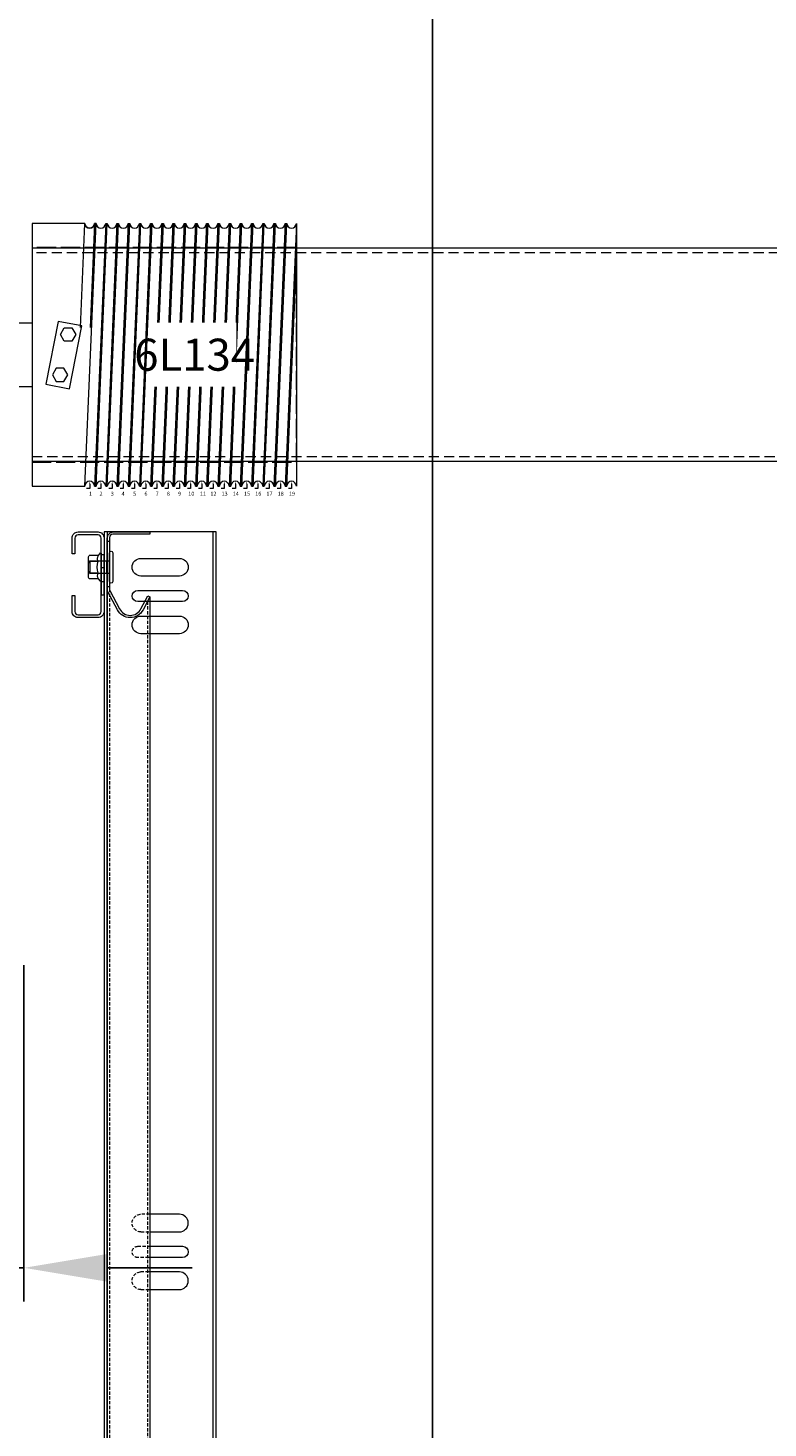
# Model space of a CAD drawing. Units: millimetres. Extents: x -1119 to 36034, y -51642 to -35713.
# Drawn here: x 10796 to 11257, y -47589 to -46715 of the extents above; entities that cross this region are included whole.
import ezdxf
from ezdxf import colors
from ezdxf.entities.mleader import LeaderData, LeaderLine
from ezdxf.math import Vec2, Vec3

# ---------------------------------------------------------------- set-up
doc = ezdxf.new("R2010")
doc.units = ezdxf.units.MM
for name, pattern in [('ACAD_ISO02W100', [15, 12, -3]), ('ACISOWELD', [3, 2, -1]), ('DASHED2', [9.525, 6.35, -3.175])]:
    doc.linetypes.add(name, pattern=pattern)
doc.layers.get('0').update_dxf_attribs({"lineweight": 18})
doc.layers.get('Defpoints').update_dxf_attribs({"color": 4, "lineweight": 18})
for name, color, linetype, lineweight in [('_DIM', 1, 'Continuous', 18), ('_DIM detail', 6, 'Continuous', 18), ('_situatie', 252, 'Continuous', 18), ('Bouten', 7, 'ACAD_ISO02W100', 18), ('Moer', 7, 'Continuous', 18), ('onderdelen', 7, 'Continuous', 18), ('Rails', 3, 'Continuous', 18), ('situatie', 254, 'Continuous', 18)]:
    doc.layers.add(name, color=color, linetype=linetype, lineweight=lineweight)
doc.styles.get("Standard").update_dxf_attribs({"font": 'txt.shx'})
doc.dimstyles.new('ISO-25', dxfattribs={"dimscale": 35, "dimtxt": 2.5, "dimasz": 1.5, "dimexe": 0.6, "dimexo": 0.6, "dimgap": 0.7, "dimtad": 1, "dimtxsty": 'Standard', "dimcen": 2.5, "dimadec": 0, "dimazin": 0, "dimtfac": 1, "dimtmove": 0, "dimatfit": 3, "dimfxl": 1, "dimtfill": 1, "dimarcsym": 0})

# ---------------------------------------------------------------- blocks, each defined once
blk = doc.blocks.new('*U156')
at = {"layer": 'onderdelen'}
blk.add_lwpolyline([(0.5, -82, -1), (6.5, -82), (-0.5, 82, -1), (-6.5, 82)], format="xyb", close=True, dxfattribs=at)
blk = doc.blocks.new('*U161')
at = {"layer": 'onderdelen', "color": 0, "linetype": 'ByBlock', "lineweight": -2, "transparency": 16777216}
for p in [(0, 0), (7, 0), (14, 0), (21, 0), (28, 0), (35, 0), (42, 0), (49, 0), (56, 0), (63, 0), (70, 0), (77, 0), (84, 0), (91, 0), (98, 0), (105, 0), (112, 0), (119, 0)]:
    blk.add_blockref('*U156', p, dxfattribs=at)
blk = doc.blocks.new('*U157')
blk.add_lwpolyline([(-0.5, 0), (0.5, 0)])
blk = doc.blocks.new('*U158')
at = {"layer": 'onderdelen', "color": 0, "linetype": 'ByBlock', "lineweight": -2, "transparency": 16777216}
for p in [(0, 0), (7, 0), (14, 0), (21, 0), (28, 0), (35, 0), (42, 0), (49, 0), (56, 0), (63, 0), (70, 0), (77, 0), (84, 0), (91, 0), (98, 0), (105, 0), (112, 0), (119, 0)]:
    blk.add_blockref('*U157', p, dxfattribs=at)
blk = doc.blocks.new('*U159')
blk.add_lwpolyline([(-0.5, 0), (0.5, 0)])
blk = doc.blocks.new('*U160')
at = {"layer": 'onderdelen', "color": 0, "linetype": 'ByBlock', "lineweight": -2, "transparency": 16777216}
for p in [(0, 0), (7, 0), (14, 0), (21, 0), (28, 0), (35, 0), (42, 0), (49, 0), (56, 0), (63, 0), (70, 0), (77, 0), (84, 0), (91, 0), (98, 0), (105, 0), (112, 0)]:
    blk.add_blockref('*U159', p, dxfattribs=at)
blk = doc.blocks.new('*U210')
blk.add_lwpolyline([(1.8, 4), (0, 4), (0, -4), (1.8, -4)], close=True)
at = {"layer": 'Moer'}
blk.add_lwpolyline([(-2, -9, 1), (0, -9), (0, 9, 1), (-2, 9)], format="xyb", close=True, dxfattribs=at)
blk.add_lwpolyline([(0, -4), (12, -4), (12, 4), (0, 4)], close=True, dxfattribs=at)
blk = doc.blocks.new('*U46')
at = {"ltscale": 0.5}
for p, q in [((-7.25, 1.7), (-7.25, 7.46)), ((7.25, 1.7), (7.25, 7.46))]:
    blk.add_line(p, q, dxfattribs=at)
blk.add_lwpolyline([(-7.25, 1.7), (-8.86, 0.51, 0.668179), (-8.65, 0), (8.65, 0, 0.668179), (8.86, 0.51), (7.25, 1.7)], format="xyb")
at = {"layer": 'Bouten', "linetype": 'Continuous'}
for p, q in [((5.44, 8), (-5.44, 8)), ((-3.64, 7.46), (-3.64, 1.89)), ((3.64, 7.46), (3.64, 1.89))]:
    blk.add_line(p, q, dxfattribs=at)
for centre, radius, start, end in [((-5.44, 4.69), 3.31, 56.92937, 123.07063), ((-5.3, -1.07), 3.39, 60.73445, 125.17011), ((0, -4.6), 12.6, 73.22135, 106.77865), ((0, -8.19), 10.71, 70.15049, 109.84951), ((5.44, 4.69), 3.31, 56.92883, 123.07079), ((5.28, -1.39), 3.66, 57.46988, 116.62556)]:
    blk.add_arc(centre, radius, start, end, dxfattribs=at)
blk = doc.blocks.new('Rails Doorsnede')
at = {"layer": 'Rails'}
blk.add_lwpolyline([(-26.07, -37.33, -0.120454), (-26.5, -35.58), (-26.5, -3.8, -0.414214), (-22.7, 0), (0, 0), (0, -1.4), (-23.1, -1.4, 0.414214), (-25.1, -3.4), (-25.1, -35.58, 0.120454), (-24.87, -36.5), (-18.9, -47.99, 0.607129), (-5.5, -47.99), (-1.28, -39.88), (0, -40.55), (-4.21, -48.65, -0.607129), (-20.19, -48.65)], format="xyb", close=True, dxfattribs=at)
blk = doc.blocks.new('Rail montage C-profiel VA')
at = {"layer": 'onderdelen', "color": 6, "linetype": 'Continuous'}
blk.add_lwpolyline([(20, 13), (20, 22.95, 0.414214), (16.2, 26.75), (3.8, 26.75, 0.414214), (0, 22.95), (0, -22.95, 0.414214), (3.8, -26.75), (16.2, -26.75, 0.414214), (20, -22.95), (20, -13), (18.2, -13), (18.2, -22.95, -0.414214), (16.2, -24.95), (3.8, -24.95, -0.414214), (1.8, -22.95), (1.8, 22.95, -0.414214), (3.8, 24.95), (16.2, 24.95, -0.414214), (18.2, 22.95), (18.2, 13)], format="xyb", close=True, dxfattribs=at)
for points in [[(0, 12.5), (1.8, 12.5), (1.8, -12.5), (0, -12.5)], [(0, 4.25), (1.8, 4.25), (1.8, -4.25), (0, -4.25)]]:
    blk.add_lwpolyline(points, close=True, dxfattribs=at)
blk = doc.blocks.new('*U359')
at = {"layer": '_situatie'}
for points in [[(205, 0), (135, 0), (135, 3399.43), (205, 3399.43)], [(137, 3399.43), (203, 3399.43), (203, 0), (137, 0)]]:
    blk.add_lwpolyline(points, close=True, dxfattribs=at)
at = {"layer": 'onderdelen', "linetype": 'Continuous'}
for points in [[(182, 3382.93), (158, 3382.93, 1), (158, 3371.93), (182, 3371.93, 1)], [(184, 3362.93), (156, 3362.93, 1), (156, 3355.93), (184, 3355.93, 1)], [(182, 3346.93), (158, 3346.93, 1), (158, 3335.93), (182, 3335.93, 1)]]:
    blk.add_lwpolyline(points, format="xyb", close=True, dxfattribs=at)
at = {"layer": 'onderdelen'}
for points in [[(176.5, 2962.5), (158, 2962.5, -1), (158, 2973.5), (176.5, 2973.5)], [(177.22, 2953.5), (156, 2953.5, 1), (156, 2946.5), (177.22, 2946.5)], [(177.22, 2926.5), (158, 2926.5, -1), (158, 2937.5), (177.22, 2937.5)]]:
    blk.add_lwpolyline(points, format="xyb", dxfattribs=at)
at = {"layer": 'onderdelen', "linetype": 'ACISOWELD'}
for points in [[(176.5, 2973.5), (182, 2973.5, -1), (182, 2962.5), (176.5, 2962.5)], [(177.22, 2946.5), (184, 2946.5, 1), (184, 2953.5), (177.22, 2953.5)], [(177.22, 2937.5), (182, 2937.5, -1), (182, 2926.5), (177.22, 2926.5)]]:
    blk.add_lwpolyline(points, format="xyb", dxfattribs=at)
at = {"layer": 'Rails'}
blk.add_lwpolyline([(203, 3393.68), (201.6, 3393.68), (201.6, 3365.18), (203, 3365.18)], close=True, dxfattribs=at)
blk.add_lwpolyline([(176.5, 3358.89), (176.5, 0), (203, 0), (203, 3363.86)], dxfattribs=at)
at = {"layer": 'Rails', "linetype": 'ACISOWELD'}
for points in [[(177.78, 0), (177.78, 3356.42)], [(201.6, 3363.86), (201.6, 0)]]:
    blk.add_lwpolyline(points, dxfattribs=at)
at = {"layer": 'onderdelen'}
blk.add_blockref('*U210', (201.6, 3377.47), dxfattribs=at)
at = {"layer": 'onderdelen', "rotation": 270}
blk.add_blockref('*U46', (206.8, 3377.47), dxfattribs=at)
at = {"layer": 'Rails', "xscale": -1}
blk.add_blockref('Rails Doorsnede', (176.5, 3399.43), dxfattribs=at)
at = {"layer": 'situatie'}
blk.add_blockref('Rail montage C-profiel VA', (205, 3372.68), dxfattribs=at)
blk = doc.blocks.new('*D304')
at = {"layer": '_DIM', "color": 0, "lineweight": -2, "transparency": 16777216}
for p, q in [((10713.06, -46708.07), (10713.06, -46446.24)), ((11048.06, -48908.14), (11048.06, -46446.24)), ((10995.56, -46467.24), (10765.56, -46467.24))]:
    blk.add_line(p, q, dxfattribs=at)
at = {"layer": '_DIM', "color": 0, "transparency": 16777216}
for points in [[(10765.56, -46458.49), (10765.56, -46475.99), (10713.06, -46467.24)], [(10995.56, -46458.49), (10995.56, -46475.99), (11048.06, -46467.24)]]:
    blk.add_solid(points, dxfattribs=at)
at = {"layer": 'Defpoints', "color": 0, "transparency": 16777216}
for p in [(10713.06, -46467.24), (10713.06, -46729.07), (11048.06, -48929.14)]:
    blk.add_point(p, dxfattribs=at)
at = {"layer": '_DIM', "color": 0, "transparency": 16777216, "insert": (10880.56, -46398.99), "char_height": 87.5, "attachment_point": 5, "bg_fill": 3, "box_fill_scale": 1.1, "bg_fill_color": 256, "bg_fill_true_color": 13158600, "bg_fill_transparency": 0}
blk.add_mtext('335', dxfattribs=at)
blk = doc.blocks.new('*D365')
at = {"layer": '_DIM', "color": 0, "lineweight": -2, "transparency": 16777216}
for p, q in [((10713.06, -47300.07), (10713.06, -47510.07)), ((10793.06, -47300.07), (10793.06, -47510.07)), ((10660.56, -47489.07), (10427.81, -47489.07)), ((10793.06, -47489.07), (10713.06, -47489.07)), ((10845.56, -47489.07), (10898.06, -47489.07))]:
    blk.add_line(p, q, dxfattribs=at)
at = {"layer": '_DIM', "color": 0, "transparency": 16777216}
for points in [[(10660.56, -47480.32), (10660.56, -47497.82), (10713.06, -47489.07)], [(10845.56, -47480.32), (10845.56, -47497.82), (10793.06, -47489.07)]]:
    blk.add_solid(points, dxfattribs=at)
at = {"layer": 'Defpoints', "color": 0, "transparency": 16777216}
for p in [(10713.06, -47279.07), (10793.06, -47279.07), (10713.06, -47489.07)]:
    blk.add_point(p, dxfattribs=at)
at = {"layer": '_DIM', "color": 0, "transparency": 16777216, "insert": (10517.93, -47420.82), "char_height": 87.5, "attachment_point": 5, "bg_fill": 3, "box_fill_scale": 1.1, "bg_fill_color": 256, "bg_fill_true_color": 13158600, "bg_fill_transparency": 0}
blk.add_mtext('80', dxfattribs=at)
blk = doc.blocks.new('*U155')
blk.add_lwpolyline([(165, 58.57), (165, 82), (165, -82, 1), (159, -82)], format="xyb", close=True)
at = {"layer": 'onderdelen'}
blk.add_lwpolyline([(0, -82), (33, -82), (40, 82), (39, 82, -1), (33, 82), (0, 82)], format="xyb", close=True, dxfattribs=at)
blk.add_lwpolyline([(30.23, 17.06), (33, 82, 1), (39, 82), (36.23, 17.06)], format="xyb", dxfattribs=at)
at = {"layer": 'onderdelen', "linetype": 'ACAD_ISO02W100'}
blk.add_lwpolyline([(0, -67), (165, -67), (165, 67), (0, 67)], close=True, dxfattribs=at)
at = {"layer": 'onderdelen'}
for points in [[(8.73, -18.43), (23.45, -21.3), (31.08, 17.97), (16.36, 20.83)], [(20.1, 8.44), (17.7, 12.6), (20.1, 16.76), (24.9, 16.76), (27.3, 12.6), (24.9, 8.44)], [(15.1, -8.44), (12.7, -12.6), (15.1, -16.76), (19.9, -16.76), (22.3, -12.6), (19.9, -8.44)]]:
    blk.add_lwpolyline(points, close=True, dxfattribs=at)
at = {"layer": 'onderdelen', "xscale": -1, "rotation": 180}
blk.add_blockref('*U161', (39.5, 0), dxfattribs=at)
at = {"layer": 'onderdelen'}
for name, p in [('*U160', (46.5, 82)), ('*U158', (39.5, -82))]:
    blk.add_blockref(name, p, dxfattribs=at)
at = {"layer": '_DIM detail', "insert": (101.5, 0), "char_height": 20, "attachment_point": 5, "bg_fill": 3, "box_fill_scale": 1.5, "bg_fill_color": 256, "bg_fill_transparency": 0}
blk.add_mtext_dynamic_manual_height_columns('6L134', width=32.0256, gutter_width=125, heights=[0], dxfattribs=at)
at = {"layer": 'Defpoints'}
ml = blk.add_multileader_mtext('Standard', dxfattribs=at)
ml.set_content('1', color=256)
ml.set_leader_properties()
ml.build(insert=Vec2(0, 0))
ml.multileader.update_dxf_attribs({"text_attachment_direction": 1, "dogleg_length": 2, "arrow_head_size": 1.5})
ctx = ml.context
ctx.base_point, ctx.char_height, ctx.arrow_head_size, ctx.plane_origin = Vec3(36, -90.02), 2.5, 1.5, Vec3(36, -79)
notes = []
notes.append((ctx, [(1, (1, 1, 0), (36, -83.52), (-1, 0), 2, [(0, [(36, -79)], 0, [])])]))
ctx.mtext.insert, ctx.mtext.flow_direction = Vec3(35.58, -85.52), 5
ctx.mtext.has_bg_fill, ctx.mtext.bg_color, ctx.mtext.bg_scale_factor, ctx.mtext.bg_transparency, ctx.mtext.use_window_bg_color = 1, -1027028792, 1.5, 0, 1
ml = blk.add_multileader_mtext('Standard', dxfattribs=at)
ml.set_content('4', color=256)
ml.set_leader_properties()
ml.build(insert=Vec2(0, 0))
ml.multileader.update_dxf_attribs({"text_attachment_direction": 1, "dogleg_length": 2, "arrow_head_size": 1.5})
ctx = ml.context
ctx.base_point, ctx.char_height, ctx.arrow_head_size, ctx.plane_origin = Vec3(57, -90.02), 2.5, 1.5, Vec3(57, -79)
ctx.text_align_type = 2
notes.append((ctx, [(1, (1, 1, 0), (57, -83.52), (-1, 0), 2, [(0, [(57, -79)], 0, [])])]))
ctx.mtext.insert, ctx.mtext.alignment, ctx.mtext.flow_direction = Vec3(57.83, -85.52), 3, 5
ctx.mtext.has_bg_fill, ctx.mtext.bg_color, ctx.mtext.bg_scale_factor, ctx.mtext.bg_transparency, ctx.mtext.use_window_bg_color = 1, -1027028792, 1.5, 0, 1
ml = blk.add_multileader_mtext('Standard', dxfattribs=at)
ml.set_content('11', color=256)
ml.set_leader_properties()
ml.build(insert=Vec2(0, 0))
ml.multileader.update_dxf_attribs({"text_attachment_direction": 1, "dogleg_length": 2, "arrow_head_size": 1.5})
ctx = ml.context
ctx.base_point, ctx.char_height, ctx.arrow_head_size, ctx.plane_origin = Vec3(106, -90.02), 2.5, 1.5, Vec3(106, -79)
notes.append((ctx, [(1, (1, 1, 0), (106, -83.52), (-1, 0), 2, [(0, [(106, -79)], 0, [])])]))
ctx.mtext.insert, ctx.mtext.flow_direction = Vec3(104.75, -85.52), 5
ctx.mtext.has_bg_fill, ctx.mtext.bg_color, ctx.mtext.bg_scale_factor, ctx.mtext.bg_transparency, ctx.mtext.use_window_bg_color = 1, -1027028792, 1.5, 0, 1
for ctx, leaders in notes:
    for number, flags, end, landing, length, lines in leaders:
        leader = LeaderData()
        leader.index, (leader.has_last_leader_line, leader.has_dogleg_vector, leader.attachment_direction) = number, flags
        leader.last_leader_point, leader.dogleg_vector, leader.dogleg_length = Vec3(end), Vec3(landing), length
        for number, points, colour, breaks in lines:
            line = LeaderLine()
            line.index, line.vertices, line.color, line.breaks = number, Vec3.list(points), colors.encode_raw_color(colour), breaks
            leader.lines.append(line)
        ctx.leaders.append(leader)
ml = blk.add_multileader_mtext('Standard', dxfattribs=at)
ml.set_content('2', color=256)
ml.set_leader_properties()
ml.build(insert=Vec2(0, 0))
ml.multileader.update_dxf_attribs({"text_attachment_direction": 1, "dogleg_length": 2, "arrow_head_size": 1.5})
ctx = ml.context
ctx.base_point, ctx.char_height, ctx.arrow_head_size, ctx.plane_origin = Vec3(43, -90.02), 2.5, 1.5, Vec3(43, -79)
notes = []
notes.append((ctx, [(1, (1, 1, 0), (43, -83.52), (-1, 0), 2, [(0, [(43, -79)], 0, [])])]))
ctx.mtext.insert, ctx.mtext.flow_direction = Vec3(42.17, -85.52), 5
ctx.mtext.has_bg_fill, ctx.mtext.bg_color, ctx.mtext.bg_scale_factor, ctx.mtext.bg_transparency, ctx.mtext.use_window_bg_color = 1, -1027028792, 1.5, 0, 1
ml = blk.add_multileader_mtext('Standard', dxfattribs=at)
ml.set_content('5', color=256)
ml.set_leader_properties()
ml.build(insert=Vec2(0, 0))
ml.multileader.update_dxf_attribs({"text_attachment_direction": 1, "dogleg_length": 2, "arrow_head_size": 1.5})
ctx = ml.context
ctx.base_point, ctx.char_height, ctx.arrow_head_size, ctx.plane_origin = Vec3(64, -90.02), 2.5, 1.5, Vec3(64, -79)
notes.append((ctx, [(1, (1, 1, 0), (64, -83.52), (-1, 0), 2, [(0, [(64, -79)], 0, [])])]))
ctx.mtext.insert, ctx.mtext.flow_direction = Vec3(63.17, -85.52), 5
ctx.mtext.has_bg_fill, ctx.mtext.bg_color, ctx.mtext.bg_scale_factor, ctx.mtext.bg_transparency, ctx.mtext.use_window_bg_color = 1, -1027028792, 1.5, 0, 1
ml = blk.add_multileader_mtext('Standard', dxfattribs=at)
ml.set_content('12', color=256)
ml.set_leader_properties()
ml.build(insert=Vec2(0, 0))
ml.multileader.update_dxf_attribs({"text_attachment_direction": 1, "dogleg_length": 2, "arrow_head_size": 1.5})
ctx = ml.context
ctx.base_point, ctx.char_height, ctx.arrow_head_size, ctx.plane_origin = Vec3(113, -90.02), 2.5, 1.5, Vec3(113, -79)
notes.append((ctx, [(1, (1, 1, 0), (113, -83.52), (-1, 0), 2, [(0, [(113, -79)], 0, [])])]))
ctx.mtext.insert, ctx.mtext.flow_direction = Vec3(111.33, -85.52), 5
ctx.mtext.has_bg_fill, ctx.mtext.bg_color, ctx.mtext.bg_scale_factor, ctx.mtext.bg_transparency, ctx.mtext.use_window_bg_color = 1, -1027028792, 1.5, 0, 1
for ctx, leaders in notes:
    for number, flags, end, landing, length, lines in leaders:
        leader = LeaderData()
        leader.index, (leader.has_last_leader_line, leader.has_dogleg_vector, leader.attachment_direction) = number, flags
        leader.last_leader_point, leader.dogleg_vector, leader.dogleg_length = Vec3(end), Vec3(landing), length
        for number, points, colour, breaks in lines:
            line = LeaderLine()
            line.index, line.vertices, line.color, line.breaks = number, Vec3.list(points), colors.encode_raw_color(colour), breaks
            leader.lines.append(line)
        ctx.leaders.append(leader)
ml = blk.add_multileader_mtext('Standard', dxfattribs=at)
ml.set_content('3', color=256)
ml.set_leader_properties()
ml.build(insert=Vec2(0, 0))
ml.multileader.update_dxf_attribs({"text_attachment_direction": 1, "dogleg_length": 2, "arrow_head_size": 1.5})
ctx = ml.context
ctx.base_point, ctx.char_height, ctx.arrow_head_size, ctx.plane_origin = Vec3(50, -90.02), 2.5, 1.5, Vec3(50, -79)
notes = []
notes.append((ctx, [(1, (1, 1, 0), (50, -83.52), (-1, 0), 2, [(0, [(50, -79)], 0, [])])]))
ctx.mtext.insert, ctx.mtext.flow_direction = Vec3(49.17, -85.52), 5
ctx.mtext.has_bg_fill, ctx.mtext.bg_color, ctx.mtext.bg_scale_factor, ctx.mtext.bg_transparency, ctx.mtext.use_window_bg_color = 1, -1027028792, 1.5, 0, 1
ml = blk.add_multileader_mtext('Standard', dxfattribs=at)
ml.set_content('6', color=256)
ml.set_leader_properties()
ml.build(insert=Vec2(0, 0))
ml.multileader.update_dxf_attribs({"text_attachment_direction": 1, "dogleg_length": 2, "arrow_head_size": 1.5})
ctx = ml.context
ctx.base_point, ctx.char_height, ctx.arrow_head_size, ctx.plane_origin = Vec3(71, -90.02), 2.5, 1.5, Vec3(71, -79)
notes.append((ctx, [(1, (1, 1, 0), (71, -83.52), (-1, 0), 2, [(0, [(71, -79)], 0, [])])]))
ctx.mtext.insert, ctx.mtext.flow_direction = Vec3(70.17, -85.52), 5
ctx.mtext.has_bg_fill, ctx.mtext.bg_color, ctx.mtext.bg_scale_factor, ctx.mtext.bg_transparency, ctx.mtext.use_window_bg_color = 1, -1027028792, 1.5, 0, 1
ml = blk.add_multileader_mtext('Standard', dxfattribs=at)
ml.set_content('13', color=256)
ml.set_leader_properties()
ml.build(insert=Vec2(0, 0))
ml.multileader.update_dxf_attribs({"text_attachment_direction": 1, "dogleg_length": 2, "arrow_head_size": 1.5})
ctx = ml.context
ctx.base_point, ctx.char_height, ctx.arrow_head_size, ctx.plane_origin = Vec3(120, -90.02), 2.5, 1.5, Vec3(120, -79)
notes.append((ctx, [(1, (1, 1, 0), (120, -83.52), (-1, 0), 2, [(0, [(120, -79)], 0, [])])]))
ctx.mtext.insert, ctx.mtext.flow_direction = Vec3(118.33, -85.52), 5
ctx.mtext.has_bg_fill, ctx.mtext.bg_color, ctx.mtext.bg_scale_factor, ctx.mtext.bg_transparency, ctx.mtext.use_window_bg_color = 1, -1027028792, 1.5, 0, 1
for ctx, leaders in notes:
    for number, flags, end, landing, length, lines in leaders:
        leader = LeaderData()
        leader.index, (leader.has_last_leader_line, leader.has_dogleg_vector, leader.attachment_direction) = number, flags
        leader.last_leader_point, leader.dogleg_vector, leader.dogleg_length = Vec3(end), Vec3(landing), length
        for number, points, colour, breaks in lines:
            line = LeaderLine()
            line.index, line.vertices, line.color, line.breaks = number, Vec3.list(points), colors.encode_raw_color(colour), breaks
            leader.lines.append(line)
        ctx.leaders.append(leader)
ml = blk.add_multileader_mtext('Standard', dxfattribs=at)
ml.set_content('7', color=256)
ml.set_leader_properties()
ml.build(insert=Vec2(0, 0))
ml.multileader.update_dxf_attribs({"text_attachment_direction": 1, "dogleg_length": 2, "arrow_head_size": 1.5})
ctx = ml.context
ctx.base_point, ctx.char_height, ctx.arrow_head_size, ctx.plane_origin = Vec3(78, -90.02), 2.5, 1.5, Vec3(78, -79)
notes = []
notes.append((ctx, [(1, (1, 1, 0), (78, -83.52), (-1, 0), 2, [(0, [(78, -79)], 0, [])])]))
ctx.mtext.insert, ctx.mtext.flow_direction = Vec3(77.17, -85.52), 5
ctx.mtext.has_bg_fill, ctx.mtext.bg_color, ctx.mtext.bg_scale_factor, ctx.mtext.bg_transparency, ctx.mtext.use_window_bg_color = 1, -1027028792, 1.5, 0, 1
ml = blk.add_multileader_mtext('Standard', dxfattribs=at)
ml.set_content('14', color=256)
ml.set_leader_properties()
ml.build(insert=Vec2(0, 0))
ml.multileader.update_dxf_attribs({"text_attachment_direction": 1, "dogleg_length": 2, "arrow_head_size": 1.5})
ctx = ml.context
ctx.base_point, ctx.char_height, ctx.arrow_head_size, ctx.plane_origin = Vec3(127, -90.02), 2.5, 1.5, Vec3(127, -79)
notes.append((ctx, [(1, (1, 1, 0), (127, -83.52), (-1, 0), 2, [(0, [(127, -79)], 0, [])])]))
ctx.mtext.insert, ctx.mtext.flow_direction = Vec3(125.33, -85.52), 5
ctx.mtext.has_bg_fill, ctx.mtext.bg_color, ctx.mtext.bg_scale_factor, ctx.mtext.bg_transparency, ctx.mtext.use_window_bg_color = 1, -1027028792, 1.5, 0, 1
for ctx, leaders in notes:
    for number, flags, end, landing, length, lines in leaders:
        leader = LeaderData()
        leader.index, (leader.has_last_leader_line, leader.has_dogleg_vector, leader.attachment_direction) = number, flags
        leader.last_leader_point, leader.dogleg_vector, leader.dogleg_length = Vec3(end), Vec3(landing), length
        for number, points, colour, breaks in lines:
            line = LeaderLine()
            line.index, line.vertices, line.color, line.breaks = number, Vec3.list(points), colors.encode_raw_color(colour), breaks
            leader.lines.append(line)
        ctx.leaders.append(leader)
ml = blk.add_multileader_mtext('Standard', dxfattribs=at)
ml.set_content('8', color=256)
ml.set_leader_properties()
ml.build(insert=Vec2(0, 0))
ml.multileader.update_dxf_attribs({"text_attachment_direction": 1, "dogleg_length": 2, "arrow_head_size": 1.5})
ctx = ml.context
ctx.base_point, ctx.char_height, ctx.arrow_head_size, ctx.plane_origin = Vec3(85, -90.02), 2.5, 1.5, Vec3(85, -79)
notes = []
notes.append((ctx, [(1, (1, 1, 0), (85, -83.52), (-1, 0), 2, [(0, [(85, -79)], 0, [])])]))
ctx.mtext.insert, ctx.mtext.flow_direction = Vec3(84.17, -85.52), 5
ctx.mtext.has_bg_fill, ctx.mtext.bg_color, ctx.mtext.bg_scale_factor, ctx.mtext.bg_transparency, ctx.mtext.use_window_bg_color = 1, -1027028792, 1.5, 0, 1
ml = blk.add_multileader_mtext('Standard', dxfattribs=at)
ml.set_content('15', color=256)
ml.set_leader_properties()
ml.build(insert=Vec2(0, 0))
ml.multileader.update_dxf_attribs({"text_attachment_direction": 1, "dogleg_length": 2, "arrow_head_size": 1.5})
ctx = ml.context
ctx.base_point, ctx.char_height, ctx.arrow_head_size, ctx.plane_origin = Vec3(134, -90.02), 2.5, 1.5, Vec3(134, -79)
notes.append((ctx, [(1, (1, 1, 0), (134, -83.52), (-1, 0), 2, [(0, [(134, -79)], 0, [])])]))
ctx.mtext.insert, ctx.mtext.flow_direction = Vec3(132.33, -85.52), 5
ctx.mtext.has_bg_fill, ctx.mtext.bg_color, ctx.mtext.bg_scale_factor, ctx.mtext.bg_transparency, ctx.mtext.use_window_bg_color = 1, -1027028792, 1.5, 0, 1
for ctx, leaders in notes:
    for number, flags, end, landing, length, lines in leaders:
        leader = LeaderData()
        leader.index, (leader.has_last_leader_line, leader.has_dogleg_vector, leader.attachment_direction) = number, flags
        leader.last_leader_point, leader.dogleg_vector, leader.dogleg_length = Vec3(end), Vec3(landing), length
        for number, points, colour, breaks in lines:
            line = LeaderLine()
            line.index, line.vertices, line.color, line.breaks = number, Vec3.list(points), colors.encode_raw_color(colour), breaks
            leader.lines.append(line)
        ctx.leaders.append(leader)
ml = blk.add_multileader_mtext('Standard', dxfattribs=at)
ml.set_content('9', color=256)
ml.set_leader_properties()
ml.build(insert=Vec2(0, 0))
ml.multileader.update_dxf_attribs({"text_attachment_direction": 1, "dogleg_length": 2, "arrow_head_size": 1.5})
ctx = ml.context
ctx.base_point, ctx.char_height, ctx.arrow_head_size, ctx.plane_origin = Vec3(92, -90.02), 2.5, 1.5, Vec3(92, -79)
notes = []
notes.append((ctx, [(1, (1, 1, 0), (92, -83.52), (-1, 0), 2, [(0, [(92, -79)], 0, [])])]))
ctx.mtext.insert, ctx.mtext.flow_direction = Vec3(91.17, -85.52), 5
ctx.mtext.has_bg_fill, ctx.mtext.bg_color, ctx.mtext.bg_scale_factor, ctx.mtext.bg_transparency, ctx.mtext.use_window_bg_color = 1, -1027028792, 1.5, 0, 1
ml = blk.add_multileader_mtext('Standard', dxfattribs=at)
ml.set_content('16', color=256)
ml.set_leader_properties()
ml.build(insert=Vec2(0, 0))
ml.multileader.update_dxf_attribs({"text_attachment_direction": 1, "dogleg_length": 2, "arrow_head_size": 1.5})
ctx = ml.context
ctx.base_point, ctx.char_height, ctx.arrow_head_size, ctx.plane_origin = Vec3(141, -90.02), 2.5, 1.5, Vec3(141, -79)
notes.append((ctx, [(1, (1, 1, 0), (141, -83.52), (-1, 0), 2, [(0, [(141, -79)], 0, [])])]))
ctx.mtext.insert, ctx.mtext.flow_direction = Vec3(139.33, -85.52), 5
ctx.mtext.has_bg_fill, ctx.mtext.bg_color, ctx.mtext.bg_scale_factor, ctx.mtext.bg_transparency, ctx.mtext.use_window_bg_color = 1, -1027028792, 1.5, 0, 1
for ctx, leaders in notes:
    for number, flags, end, landing, length, lines in leaders:
        leader = LeaderData()
        leader.index, (leader.has_last_leader_line, leader.has_dogleg_vector, leader.attachment_direction) = number, flags
        leader.last_leader_point, leader.dogleg_vector, leader.dogleg_length = Vec3(end), Vec3(landing), length
        for number, points, colour, breaks in lines:
            line = LeaderLine()
            line.index, line.vertices, line.color, line.breaks = number, Vec3.list(points), colors.encode_raw_color(colour), breaks
            leader.lines.append(line)
        ctx.leaders.append(leader)
ml = blk.add_multileader_mtext('Standard', dxfattribs=at)
ml.set_content('10', color=256)
ml.set_leader_properties()
ml.build(insert=Vec2(0, 0))
ml.multileader.update_dxf_attribs({"text_attachment_direction": 1, "dogleg_length": 2, "arrow_head_size": 1.5})
ctx = ml.context
ctx.base_point, ctx.char_height, ctx.arrow_head_size, ctx.plane_origin = Vec3(99, -90.02), 2.5, 1.5, Vec3(99, -79)
notes = []
notes.append((ctx, [(1, (1, 1, 0), (99, -83.52), (-1, 0), 2, [(0, [(99, -79)], 0, [])])]))
ctx.mtext.insert, ctx.mtext.flow_direction = Vec3(97.54, -85.52), 5
ctx.mtext.has_bg_fill, ctx.mtext.bg_color, ctx.mtext.bg_scale_factor, ctx.mtext.bg_transparency, ctx.mtext.use_window_bg_color = 1, -1027028792, 1.5, 0, 1
ml = blk.add_multileader_mtext('Standard', dxfattribs=at)
ml.set_content('17', color=256)
ml.set_leader_properties()
ml.build(insert=Vec2(0, 0))
ml.multileader.update_dxf_attribs({"text_attachment_direction": 1, "dogleg_length": 2, "arrow_head_size": 1.5})
ctx = ml.context
ctx.base_point, ctx.char_height, ctx.arrow_head_size, ctx.plane_origin = Vec3(148, -90.02), 2.5, 1.5, Vec3(148, -79)
notes.append((ctx, [(1, (1, 1, 0), (148, -83.52), (-1, 0), 2, [(0, [(148, -79)], 0, [])])]))
ctx.mtext.insert, ctx.mtext.flow_direction = Vec3(146.33, -85.52), 5
ctx.mtext.has_bg_fill, ctx.mtext.bg_color, ctx.mtext.bg_scale_factor, ctx.mtext.bg_transparency, ctx.mtext.use_window_bg_color = 1, -1027028792, 1.5, 0, 1
for ctx, leaders in notes:
    for number, flags, end, landing, length, lines in leaders:
        leader = LeaderData()
        leader.index, (leader.has_last_leader_line, leader.has_dogleg_vector, leader.attachment_direction) = number, flags
        leader.last_leader_point, leader.dogleg_vector, leader.dogleg_length = Vec3(end), Vec3(landing), length
        for number, points, colour, breaks in lines:
            line = LeaderLine()
            line.index, line.vertices, line.color, line.breaks = number, Vec3.list(points), colors.encode_raw_color(colour), breaks
            leader.lines.append(line)
        ctx.leaders.append(leader)
ml = blk.add_multileader_mtext('Standard', dxfattribs=at)
ml.set_content('18', color=256)
ml.set_leader_properties()
ml.build(insert=Vec2(0, 0))
ml.multileader.update_dxf_attribs({"text_attachment_direction": 1, "dogleg_length": 2, "arrow_head_size": 1.5})
ctx = ml.context
ctx.base_point, ctx.char_height, ctx.arrow_head_size, ctx.plane_origin = Vec3(155, -90.02), 2.5, 1.5, Vec3(155, -79)
notes = []
notes.append((ctx, [(1, (1, 1, 0), (155, -83.52), (-1, 0), 2, [(0, [(155, -79)], 0, [])])]))
ctx.mtext.insert, ctx.mtext.flow_direction = Vec3(153.33, -85.52), 5
ctx.mtext.has_bg_fill, ctx.mtext.bg_color, ctx.mtext.bg_scale_factor, ctx.mtext.bg_transparency, ctx.mtext.use_window_bg_color = 1, -1027028792, 1.5, 0, 1
for ctx, leaders in notes:
    for number, flags, end, landing, length, lines in leaders:
        leader = LeaderData()
        leader.index, (leader.has_last_leader_line, leader.has_dogleg_vector, leader.attachment_direction) = number, flags
        leader.last_leader_point, leader.dogleg_vector, leader.dogleg_length = Vec3(end), Vec3(landing), length
        for number, points, colour, breaks in lines:
            line = LeaderLine()
            line.index, line.vertices, line.color, line.breaks = number, Vec3.list(points), colors.encode_raw_color(colour), breaks
            leader.lines.append(line)
        ctx.leaders.append(leader)
ml = blk.add_multileader_mtext('Standard', dxfattribs=at)
ml.set_content('19', color=256)
ml.set_leader_properties()
ml.build(insert=Vec2(0, 0))
ml.multileader.update_dxf_attribs({"text_attachment_direction": 1, "dogleg_length": 2, "arrow_head_size": 1.5})
ctx = ml.context
ctx.base_point, ctx.char_height, ctx.arrow_head_size, ctx.plane_origin = Vec3(162, -90.02), 2.5, 1.5, Vec3(162, -79)
notes = []
notes.append((ctx, [(1, (1, 1, 0), (162, -83.52), (-1, 0), 2, [(0, [(162, -79)], 0, [])])]))
ctx.mtext.insert, ctx.mtext.flow_direction = Vec3(160.33, -85.52), 5
ctx.mtext.has_bg_fill, ctx.mtext.bg_color, ctx.mtext.bg_scale_factor, ctx.mtext.bg_transparency, ctx.mtext.use_window_bg_color = 1, -1027028792, 1.5, 0, 1
for ctx, leaders in notes:
    for number, flags, end, landing, length, lines in leaders:
        leader = LeaderData()
        leader.index, (leader.has_last_leader_line, leader.has_dogleg_vector, leader.attachment_direction) = number, flags
        leader.last_leader_point, leader.dogleg_vector, leader.dogleg_length = Vec3(end), Vec3(landing), length
        for number, points, colour, breaks in lines:
            line = LeaderLine()
            line.index, line.vertices, line.color, line.breaks = number, Vec3.list(points), colors.encode_raw_color(colour), breaks
            leader.lines.append(line)
        ctx.leaders.append(leader)
blk = doc.blocks.new('*U120')
at = {"layer": 'onderdelen'}
for points in [[(-1700, -66.5), (1700, -66.5), (1700, 66.5), (-1700, 66.5)], [(-1700, -20), (-1785, -20), (-1785, 20), (-1700, 20)]]:
    blk.add_lwpolyline(points, close=True, dxfattribs=at)
blk.add_blockref('*U155', (-1700, 0), dxfattribs=at)
at = {"layer": 'onderdelen', "linetype": 'DASHED2'}
blk.add_lwpolyline([(-1700, -63.5), (1700, -63.5), (1700, 63.5), (-1700, 63.5)], close=True, dxfattribs=at)

msp = doc.modelspace()

# ---------------------------------------------------------------- block references
at = {"layer": 'onderdelen'}
msp.add_blockref('*U120', (12498.06, -46919.073), dxfattribs=at)
at = {"layer": 'onderdelen', "xscale": -1}
msp.add_blockref('*U359', (11048.06, -50429.144), dxfattribs=at)

# ---------------------------------------------------------------- next in the draw order: dimensions: what is measured, and where the dimension line sits
at = {"layer": '_DIM'}
dim = msp.add_linear_dim(base=(10713.06, -46467.238), p1=(11048.06, -48929.144), p2=(10713.06, -46729.073), angle=180, dimstyle='ISO-25', override={"dimtmove": 1}, dxfattribs=at)
dim.commit()
dim.dimension.update_dxf_attribs({"geometry": '*D304', "text_midpoint": (10880.56, -46398.988)})

# ---------------------------------------------------------------- next in the draw order: dimensions: what is measured, and where the dimension line sits
dim = msp.add_linear_dim(base=(10713.06, -47489.073), p1=(10793.06, -47279.073), p2=(10713.06, -47279.073), angle=180, dimstyle='ISO-25', dxfattribs=at)
dim.commit()
dim.dimension.update_dxf_attribs({"geometry": '*D365', "text_midpoint": (10517.935, -47420.823)})

doc.saveas('drawing.dxf')
